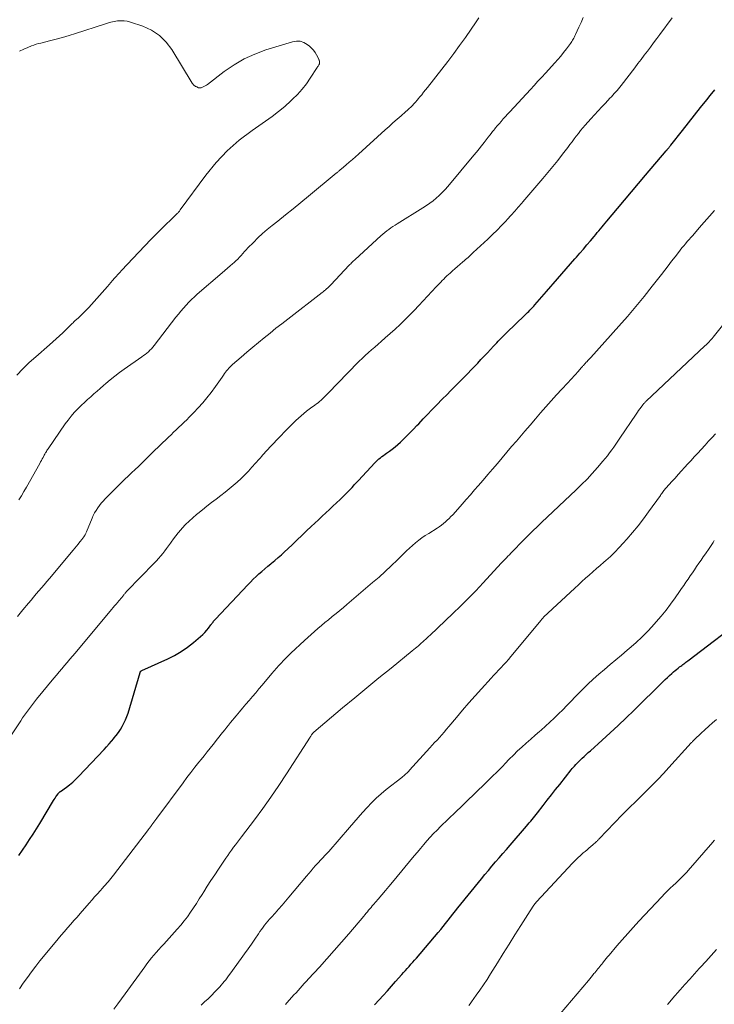
# Model space of a CAD drawing. Units: feet. Extents: x 1934992 to 1940000, y 535000 to 540009.
# Drawn here: x 1936225 to 1936354, y 535711 to 535894 of the extents above; entities that cross this region are included whole.
import ezdxf

# ---------------------------------------------------------------- set-up
doc = ezdxf.new("R2010")
doc.units = ezdxf.units.FT
doc.header["$LTSCALE"] = 100
doc.header["$MEASUREMENT"] = 0
doc.layers.add('CONTOUR INDEX', color=32, linetype='Continuous', lineweight=25)
doc.layers.add('CONTOUR INTERMEDIATE', color=40, linetype='Continuous', lineweight=15)

msp = doc.modelspace()

# ---------------------------------------------------------------- linework, layer by layer
at = {"layer": 'CONTOUR INDEX', "flags": 128}
for points, elevation in [([(1936224.84, 535738.39), (1936225.5, 535739.37), (1936226.16, 535740.34), (1936226.82, 535741.34), (1936227.47, 535742.33), (1936228.1, 535743.33), (1936228.72, 535744.34), (1936231.26, 535748.56), (1936231.41, 535748.8), (1936231.56, 535749.04), (1936231.72, 535749.28), (1936231.88, 535749.51), (1936232.1, 535749.84), (1936232.15, 535749.91), (1936232.21, 535749.97), (1936232.27, 535750.03), (1936232.33, 535750.09), (1936232.39, 535750.14), (1936232.46, 535750.19), (1936232.53, 535750.24), (1936232.59, 535750.29), (1936233.66, 535751.07), (1936234.25, 535751.52), (1936234.83, 535751.99), (1936235.37, 535752.49), (1936235.89, 535753.02), (1936240.67, 535758.07), (1936241.14, 535758.57), (1936241.6, 535759.09), (1936242.05, 535759.6), (1936242.49, 535760.13), (1936242.5, 535760.15), (1936242.92, 535760.68), (1936243.32, 535761.22), (1936243.69, 535761.79), (1936244.04, 535762.36), (1936244.36, 535762.95), (1936244.65, 535763.56), (1936244.9, 535764.19), (1936245.11, 535764.82), (1936247.34, 535772.38), (1936247.36, 535772.44), (1936247.39, 535772.49), (1936247.43, 535772.54), (1936247.47, 535772.59), (1936247.52, 535772.63), (1936247.57, 535772.67), (1936247.63, 535772.7), (1936247.69, 535772.73), (1936252.51, 535774.91), (1936253.77, 535775.55), (1936254.99, 535776.26), (1936256.14, 535777.06), (1936257.26, 535777.93), (1936258.6, 535779.07), (1936259, 535779.44), (1936259.38, 535779.82), (1936259.73, 535780.22), (1936260.07, 535780.64), (1936260.51, 535781.24), (1936260.61, 535781.37), (1936260.71, 535781.5), (1936260.81, 535781.63), (1936260.91, 535781.76), (1936261.01, 535781.89), (1936261.12, 535782.02), (1936261.23, 535782.15), (1936261.34, 535782.27), (1936267.35, 535788.66), (1936267.85, 535789.19), (1936268.37, 535789.7), (1936268.91, 535790.2), (1936269.45, 535790.69), (1936270.01, 535791.17), (1936270.56, 535791.65), (1936271.12, 535792.12), (1936271.68, 535792.59), (1936271.79, 535792.68), (1936272.4, 535793.2), (1936273.01, 535793.73), (1936273.61, 535794.26), (1936274.2, 535794.81), (1936274.79, 535795.36), (1936275.67, 535796.19), (1936276.55, 535797.02), (1936277.43, 535797.85), (1936278.31, 535798.68), (1936279.18, 535799.52), (1936279.85, 535800.15), (1936280.51, 535800.78), (1936281.18, 535801.4), (1936281.86, 535802.02), (1936282.53, 535802.65), (1936283.2, 535803.27), (1936283.86, 535803.91), (1936284.52, 535804.54), (1936286.03, 535806.02), (1936286.28, 535806.27), (1936286.53, 535806.52), (1936286.77, 535806.78), (1936287, 535807.04), (1936287.23, 535807.3), (1936287.47, 535807.56), (1936287.71, 535807.82), (1936287.94, 535808.07), (1936290.97, 535811.35), (1936291.22, 535811.61), (1936291.48, 535811.85), (1936291.74, 535812.08), (1936292.02, 535812.3), (1936292.3, 535812.52), (1936292.59, 535812.73), (1936292.88, 535812.93), (1936293.17, 535813.14), (1936293.68, 535813.49), (1936294.21, 535813.89), (1936294.74, 535814.3), (1936295.24, 535814.73), (1936295.73, 535815.18), (1936296.14, 535815.57), (1936296.82, 535816.24), (1936297.49, 535816.91), (1936298.16, 535817.59), (1936298.81, 535818.28), (1936299.14, 535818.62), (1936299.95, 535819.49), (1936300.77, 535820.35), (1936301.6, 535821.2), (1936302.43, 535822.05), (1936303.57, 535823.21), (1936304.35, 535824.01), (1936305.13, 535824.8), (1936305.92, 535825.59), (1936306.71, 535826.38), (1936307.03, 535826.71), (1936307.66, 535827.33), (1936308.27, 535827.96), (1936308.89, 535828.6), (1936309.5, 535829.23), (1936310.1, 535829.87), (1936310.71, 535830.52), (1936311.31, 535831.16), (1936311.91, 535831.8), (1936313.03, 535833), (1936313.33, 535833.32), (1936313.63, 535833.63), (1936313.93, 535833.95), (1936314.23, 535834.26), (1936314.54, 535834.57), (1936314.84, 535834.88), (1936315.15, 535835.18), (1936315.46, 535835.49), (1936318.86, 535838.78), (1936319.1, 535839.02), (1936319.34, 535839.25), (1936319.58, 535839.49), (1936319.82, 535839.73), (1936320.05, 535839.97), (1936320.28, 535840.22), (1936320.51, 535840.47), (1936320.73, 535840.72), (1936321.16, 535841.19), (1936321.59, 535841.68), (1936322.02, 535842.18), (1936322.45, 535842.67), (1936322.88, 535843.16), (1936324.94, 535845.55), (1936325.74, 535846.47), (1936326.54, 535847.39), (1936327.34, 535848.31), (1936328.15, 535849.23), (1936328.44, 535849.56), (1936329.09, 535850.32), (1936329.74, 535851.07), (1936330.39, 535851.83), (1936331.04, 535852.59), (1936331.74, 535853.42), (1936332.04, 535853.77), (1936332.33, 535854.12), (1936332.63, 535854.47), (1936332.92, 535854.82), (1936333.22, 535855.18), (1936333.51, 535855.53), (1936333.8, 535855.88), (1936334.1, 535856.23), (1936336.1, 535858.62), (1936337.39, 535860.16), (1936338.69, 535861.7), (1936339.99, 535863.24), (1936341.29, 535864.78), (1936345.16, 535869.35), (1936345.21, 535869.41), (1936345.26, 535869.46), (1936345.31, 535869.52), (1936345.35, 535869.58), (1936345.4, 535869.63), (1936345.45, 535869.69), (1936345.49, 535869.75), (1936345.54, 535869.8), (1936345.62, 535869.91), (1936345.71, 535870.02), (1936345.8, 535870.13), (1936345.88, 535870.24), (1936345.97, 535870.35), (1936348.14, 535873.12), (1936349.27, 535874.55), (1936350.4, 535875.97), (1936351.54, 535877.4), (1936352.68, 535878.81), (1936353.34, 535879.63), (1936354.15, 535880.64)], 1040), ([(1936290.95, 535710.6), (1936291.78, 535711.52), (1936292.54, 535712.37), (1936293.31, 535713.23), (1936294.07, 535714.08), (1936294.83, 535714.93), (1936296, 535716.25), (1936296.34, 535716.63), (1936296.68, 535717.01), (1936297.02, 535717.39), (1936297.36, 535717.77), (1936297.69, 535718.15), (1936298.03, 535718.53), (1936298.37, 535718.92), (1936298.7, 535719.31), (1936302.75, 535724.04), (1936303.23, 535724.6), (1936303.69, 535725.17), (1936304.15, 535725.74), (1936304.61, 535726.32), (1936305.06, 535726.91), (1936305.51, 535727.49), (1936305.97, 535728.06), (1936306.43, 535728.64), (1936310.78, 535734.01), (1936311.43, 535734.81), (1936312.09, 535735.6), (1936312.76, 535736.39), (1936313.44, 535737.17), (1936314.12, 535737.95), (1936314.8, 535738.73), (1936315.47, 535739.51), (1936316.15, 535740.29), (1936319.19, 535743.85), (1936319.45, 535744.15), (1936319.7, 535744.46), (1936319.96, 535744.76), (1936320.22, 535745.07), (1936320.47, 535745.38), (1936320.72, 535745.69), (1936320.97, 535746), (1936321.21, 535746.32), (1936322.26, 535747.66), (1936323.03, 535748.65), (1936323.8, 535749.63), (1936324.58, 535750.61), (1936325.35, 535751.59), (1936327.47, 535754.26), (1936327.68, 535754.51), (1936327.89, 535754.76), (1936328.11, 535755), (1936328.33, 535755.25), (1936328.55, 535755.48), (1936328.78, 535755.72), (1936329.01, 535755.95), (1936329.25, 535756.18), (1936329.52, 535756.44), (1936329.9, 535756.79), (1936330.28, 535757.14), (1936330.66, 535757.49), (1936331.04, 535757.84), (1936333.26, 535759.83), (1936334.74, 535761.19), (1936336.21, 535762.55), (1936337.67, 535763.94), (1936339.11, 535765.34), (1936344.56, 535770.7), (1936344.96, 535771.09), (1936345.37, 535771.47), (1936345.78, 535771.85), (1936346.2, 535772.22), (1936346.5, 535772.48), (1936346.78, 535772.72), (1936347.06, 535772.95), (1936347.34, 535773.18), (1936347.63, 535773.41), (1936347.83, 535773.55), (1936348.02, 535773.7), (1936348.22, 535773.85), (1936348.41, 535773.99), (1936348.61, 535774.14), (1936348.8, 535774.28), (1936349, 535774.43), (1936349.19, 535774.57), (1936349.39, 535774.72), (1936353.85, 535778.11), (1936355.69, 535779.51)], 1060)]:
    msp.add_lwpolyline(points, dxfattribs=dict(at, elevation=elevation))
at = {"layer": 'CONTOUR INTERMEDIATE', "flags": 128}
for points, elevation in [([(1936221.95, 535758.59), (1936225.17, 535763.41), (1936225.52, 535763.93), (1936225.88, 535764.44), (1936226.24, 535764.94), (1936226.6, 535765.44), (1936226.98, 535765.94), (1936227.35, 535766.43), (1936227.74, 535766.92), (1936228.13, 535767.4), (1936231.35, 535771.31), (1936231.83, 535771.9), (1936232.32, 535772.49), (1936232.81, 535773.07), (1936233.3, 535773.66), (1936233.79, 535774.24), (1936234.28, 535774.83), (1936234.77, 535775.41), (1936235.26, 535775.99), (1936242.05, 535784.09), (1936242.33, 535784.43), (1936242.62, 535784.77), (1936242.91, 535785.1), (1936243.2, 535785.44), (1936243.42, 535785.68), (1936243.6, 535785.9), (1936243.78, 535786.12), (1936243.96, 535786.34), (1936244.14, 535786.56), (1936244.36, 535786.84), (1936244.42, 535786.93), (1936244.49, 535787.01), (1936244.55, 535787.1), (1936244.62, 535787.18), (1936244.69, 535787.26), (1936244.76, 535787.35), (1936244.83, 535787.42), (1936244.9, 535787.5), (1936249.98, 535792.72), (1936250.39, 535793.15), (1936250.79, 535793.59), (1936251.18, 535794.04), (1936251.56, 535794.49), (1936251.93, 535794.96), (1936252.29, 535795.43), (1936252.64, 535795.91), (1936252.99, 535796.39), (1936253.14, 535796.61), (1936253.56, 535797.2), (1936253.99, 535797.78), (1936254.45, 535798.34), (1936254.92, 535798.89), (1936255.19, 535799.19), (1936255.82, 535799.86), (1936256.47, 535800.52), (1936257.16, 535801.14), (1936257.86, 535801.74), (1936258.1, 535801.94), (1936258.95, 535802.62), (1936259.79, 535803.29), (1936260.65, 535803.96), (1936261.51, 535804.62), (1936262.39, 535805.29), (1936263.16, 535805.89), (1936263.91, 535806.51), (1936264.66, 535807.14), (1936265.39, 535807.78), (1936266.11, 535808.44), (1936266.81, 535809.12), (1936267.48, 535809.82), (1936268.15, 535810.54), (1936269.46, 535812), (1936269.71, 535812.27), (1936269.95, 535812.55), (1936270.19, 535812.82), (1936270.43, 535813.09), (1936270.68, 535813.36), (1936270.92, 535813.63), (1936271.17, 535813.9), (1936271.42, 535814.17), (1936273.5, 535816.38), (1936274.19, 535817.1), (1936274.89, 535817.81), (1936275.6, 535818.5), (1936276.31, 535819.19), (1936276.82, 535819.67), (1936277.3, 535820.1), (1936277.79, 535820.53), (1936278.29, 535820.93), (1936278.81, 535821.32), (1936279.26, 535821.66), (1936279.56, 535821.87), (1936279.85, 535822.08), (1936280.14, 535822.3), (1936280.43, 535822.52), (1936280.71, 535822.75), (1936280.98, 535822.98), (1936281.25, 535823.23), (1936281.51, 535823.48), (1936282.8, 535824.79), (1936283.69, 535825.71), (1936284.59, 535826.63), (1936285.48, 535827.55), (1936286.37, 535828.48), (1936287.49, 535829.65), (1936288.05, 535830.21), (1936288.61, 535830.76), (1936289.2, 535831.3), (1936289.79, 535831.82), (1936290.38, 535832.34), (1936290.98, 535832.86), (1936291.58, 535833.38), (1936292.18, 535833.9), (1936292.93, 535834.56), (1936293.86, 535835.37), (1936294.77, 535836.21), (1936295.67, 535837.05), (1936296.55, 535837.92), (1936297.42, 535838.79), (1936298.29, 535839.67), (1936299.14, 535840.56), (1936299.99, 535841.46), (1936302.39, 535844.04), (1936302.67, 535844.33), (1936302.95, 535844.63), (1936303.23, 535844.92), (1936303.51, 535845.21), (1936303.79, 535845.5), (1936304.08, 535845.79), (1936304.38, 535846.07), (1936304.68, 535846.34), (1936304.97, 535846.61), (1936305.43, 535847.02), (1936305.88, 535847.42), (1936306.34, 535847.82), (1936306.8, 535848.22), (1936307.33, 535848.68), (1936307.58, 535848.89), (1936307.82, 535849.1), (1936308.06, 535849.32), (1936308.31, 535849.53), (1936308.55, 535849.75), (1936308.79, 535849.96), (1936309.03, 535850.18), (1936309.27, 535850.4), (1936311.99, 535852.93), (1936312.85, 535853.76), (1936313.71, 535854.6), (1936314.54, 535855.45), (1936315.37, 535856.32), (1936315.61, 535856.59), (1936316.3, 535857.34), (1936316.98, 535858.09), (1936317.65, 535858.86), (1936318.32, 535859.62), (1936318.49, 535859.82), (1936319.24, 535860.7), (1936319.98, 535861.57), (1936320.73, 535862.44), (1936321.48, 535863.31), (1936322.21, 535864.16), (1936323.15, 535865.27), (1936324.07, 535866.4), (1936324.98, 535867.54), (1936325.87, 535868.69), (1936326.85, 535869.96), (1936327.24, 535870.48), (1936327.64, 535871), (1936328.03, 535871.53), (1936328.42, 535872.05), (1936328.82, 535872.57), (1936329.23, 535873.08), (1936329.65, 535873.58), (1936330.07, 535874.08), (1936331.13, 535875.26), (1936331.8, 535876.01), (1936332.47, 535876.75), (1936333.16, 535877.49), (1936333.85, 535878.21), (1936334.69, 535879.09), (1936334.96, 535879.38), (1936335.23, 535879.67), (1936335.49, 535879.97), (1936335.75, 535880.26), (1936336.01, 535880.56), (1936336.26, 535880.87), (1936336.5, 535881.18), (1936336.75, 535881.49), (1936339.29, 535884.77), (1936339.88, 535885.54), (1936340.47, 535886.31), (1936341.06, 535887.08), (1936341.64, 535887.85), (1936342.22, 535888.62), (1936342.81, 535889.39), (1936343.38, 535890.17), (1936343.96, 535890.95), (1936346.25, 535894.05)], 1036), ([(1936224.45, 535827.63), (1936225.57, 535828.82), (1936226.75, 535829.96), (1936227.96, 535831.06), (1936230.5, 535833.25), (1936231.13, 535833.81), (1936231.76, 535834.37), (1936232.38, 535834.95), (1936232.99, 535835.53), (1936233.86, 535836.37), (1936234.04, 535836.54), (1936234.21, 535836.71), (1936234.38, 535836.87), (1936234.55, 535837.04), (1936234.72, 535837.21), (1936234.89, 535837.38), (1936235.06, 535837.54), (1936235.24, 535837.71), (1936235.9, 535838.3), (1936236.4, 535838.77), (1936236.89, 535839.25), (1936237.36, 535839.74), (1936237.83, 535840.24), (1936241.27, 535844.13), (1936241.6, 535844.5), (1936241.93, 535844.87), (1936242.25, 535845.25), (1936242.58, 535845.63), (1936242.9, 535846), (1936243.23, 535846.37), (1936243.57, 535846.74), (1936243.91, 535847.1), (1936247.15, 535850.52), (1936248.25, 535851.67), (1936249.36, 535852.82), (1936250.47, 535853.94), (1936251.6, 535855.07), (1936253.63, 535857.06), (1936253.75, 535857.18), (1936253.87, 535857.3), (1936253.99, 535857.41), (1936254.12, 535857.53), (1936254.19, 535857.6), (1936254.27, 535857.68), (1936254.36, 535857.77), (1936254.44, 535857.86), (1936254.52, 535857.95), (1936254.6, 535858.05), (1936254.67, 535858.14), (1936254.75, 535858.24), (1936254.82, 535858.34), (1936259.59, 535864.81), (1936261.49, 535867.14), (1936263.53, 535869.32), (1936265.79, 535871.28), (1936268.18, 535873.1), (1936270.68, 535874.81), (1936271.9, 535875.7), (1936273.1, 535876.61), (1936274.26, 535877.59), (1936275.38, 535878.6), (1936275.71, 535878.91), (1936276.62, 535879.82), (1936277.47, 535880.77), (1936278.26, 535881.78), (1936278.99, 535882.83), (1936280.28, 535884.82), (1936280.33, 535884.91), (1936280.39, 535885), (1936280.45, 535885.08), (1936280.5, 535885.17), (1936280.52, 535885.2), (1936280.57, 535885.28), (1936280.61, 535885.36), (1936280.65, 535885.43), (1936280.68, 535885.52), (1936280.71, 535885.6), (1936280.72, 535885.68), (1936280.72, 535885.77), (1936280.72, 535885.85), (1936280.7, 535885.92), (1936280.68, 535886.03), (1936280.64, 535886.15), (1936280.6, 535886.26), (1936280.55, 535886.37), (1936280.17, 535887.14), (1936279.9, 535887.6), (1936279.59, 535888.04), (1936279.22, 535888.43), (1936278.82, 535888.8), (1936278.43, 535889.1), (1936277.79, 535889.47), (1936277.11, 535889.7), (1936276.4, 535889.72), (1936275.67, 535889.61), (1936270.75, 535888.07), (1936268.69, 535887.31), (1936266.7, 535886.4), (1936264.82, 535885.29), (1936263, 535884.05), (1936259.91, 535881.67), (1936259.69, 535881.52), (1936259.46, 535881.38), (1936259.22, 535881.26), (1936258.98, 535881.16), (1936258.69, 535881.06), (1936258.58, 535881.03), (1936258.47, 535881.02), (1936258.36, 535881.03), (1936258.24, 535881.06), (1936257.88, 535881.2), (1936257.75, 535881.25), (1936257.63, 535881.31), (1936257.52, 535881.39), (1936257.41, 535881.47), (1936257.3, 535881.57), (1936257.21, 535881.66), (1936257.13, 535881.77), (1936257.05, 535881.89), (1936253.28, 535888.13), (1936252.2, 535889.55), (1936250.96, 535890.78), (1936249.5, 535891.72), (1936247.88, 535892.47), (1936245.57, 535893.25), (1936244.97, 535893.4), (1936244.37, 535893.5), (1936243.76, 535893.51), (1936243.14, 535893.46), (1936242.52, 535893.35), (1936241.91, 535893.22), (1936241.31, 535893.06), (1936240.71, 535892.88), (1936235.38, 535891.12), (1936234.17, 535890.74), (1936232.96, 535890.38), (1936231.73, 535890.05), (1936230.51, 535889.74), (1936228.93, 535889.36), (1936228.49, 535889.25), (1936228.05, 535889.12), (1936227.61, 535888.97), (1936227.18, 535888.81), (1936226.48, 535888.53), (1936225.72, 535888.21), (1936224.96, 535887.85)], 1024), ([(1936224.54, 535782.8), (1936225.54, 535784), (1936226.59, 535785.24), (1936227.08, 535785.82), (1936227.57, 535786.39), (1936228.06, 535786.97), (1936228.55, 535787.54), (1936229.04, 535788.12), (1936229.53, 535788.7), (1936230.02, 535789.27), (1936230.5, 535789.85), (1936234.89, 535795.1), (1936235.2, 535795.48), (1936235.52, 535795.86), (1936235.83, 535796.24), (1936236.14, 535796.63), (1936236.58, 535797.17), (1936236.67, 535797.28), (1936236.76, 535797.4), (1936236.85, 535797.52), (1936236.94, 535797.64), (1936236.98, 535797.7), (1936237.04, 535797.8), (1936237.1, 535797.89), (1936237.15, 535797.99), (1936237.2, 535798.1), (1936237.25, 535798.2), (1936237.3, 535798.3), (1936237.34, 535798.41), (1936237.39, 535798.51), (1936238.44, 535801.06), (1936238.66, 535801.55), (1936238.91, 535802.04), (1936239.18, 535802.51), (1936239.47, 535802.96), (1936239.8, 535803.4), (1936240.13, 535803.83), (1936240.49, 535804.24), (1936240.87, 535804.64), (1936243.29, 535807.05), (1936243.9, 535807.67), (1936244.53, 535808.28), (1936245.15, 535808.88), (1936245.78, 535809.48), (1936246.41, 535810.08), (1936247.04, 535810.68), (1936247.67, 535811.29), (1936248.29, 535811.9), (1936249.35, 535812.93), (1936250.05, 535813.61), (1936250.76, 535814.3), (1936251.47, 535814.98), (1936252.17, 535815.67), (1936252.62, 535816.1), (1936253.11, 535816.57), (1936253.59, 535817.03), (1936254.08, 535817.49), (1936254.57, 535817.95), (1936255.06, 535818.41), (1936255.54, 535818.87), (1936256.02, 535819.34), (1936256.49, 535819.82), (1936257.32, 535820.67), (1936258.17, 535821.57), (1936258.99, 535822.49), (1936259.78, 535823.44), (1936260.55, 535824.41), (1936261.38, 535825.51), (1936261.71, 535825.95), (1936262.02, 535826.39), (1936262.33, 535826.84), (1936262.63, 535827.29), (1936262.86, 535827.65), (1936263.05, 535827.92), (1936263.23, 535828.19), (1936263.43, 535828.44), (1936263.64, 535828.69), (1936263.86, 535828.94), (1936264.08, 535829.17), (1936264.32, 535829.4), (1936264.56, 535829.62), (1936266.16, 535831.01), (1936267.22, 535831.92), (1936268.28, 535832.82), (1936269.35, 535833.71), (1936270.43, 535834.59), (1936271.52, 535835.47), (1936272.61, 535836.34), (1936273.71, 535837.2), (1936274.81, 535838.06), (1936281.22, 535842.99), (1936281.37, 535843.11), (1936281.51, 535843.23), (1936281.66, 535843.34), (1936281.8, 535843.46), (1936281.84, 535843.49), (1936281.96, 535843.6), (1936282.09, 535843.71), (1936282.2, 535843.82), (1936282.32, 535843.93), (1936282.34, 535843.95), (1936282.46, 535844.07), (1936282.58, 535844.19), (1936282.7, 535844.32), (1936282.82, 535844.44), (1936286.23, 535848.07), (1936286.36, 535848.21), (1936286.5, 535848.34), (1936286.64, 535848.48), (1936286.77, 535848.62), (1936286.91, 535848.75), (1936287.05, 535848.89), (1936287.19, 535849.02), (1936287.33, 535849.15), (1936292.13, 535853.54), (1936292.48, 535853.86), (1936292.84, 535854.16), (1936293.2, 535854.45), (1936293.58, 535854.73), (1936293.96, 535855.01), (1936294.34, 535855.27), (1936294.74, 535855.53), (1936295.13, 535855.78), (1936299.92, 535858.74), (1936300.56, 535859.15), (1936301.19, 535859.59), (1936301.8, 535860.05), (1936302.4, 535860.53), (1936302.97, 535861.04), (1936303.52, 535861.57), (1936304.04, 535862.12), (1936304.55, 535862.7), (1936309.41, 535868.5), (1936309.9, 535869.08), (1936310.37, 535869.67), (1936310.84, 535870.27), (1936311.31, 535870.86), (1936312.08, 535871.88), (1936312.34, 535872.22), (1936312.61, 535872.56), (1936312.87, 535872.89), (1936313.14, 535873.23), (1936313.23, 535873.35), (1936313.45, 535873.63), (1936313.67, 535873.9), (1936313.9, 535874.16), (1936314.13, 535874.43), (1936314.46, 535874.8), (1936314.86, 535875.25), (1936315.27, 535875.7), (1936315.67, 535876.15), (1936316.08, 535876.59), (1936319.9, 535880.73), (1936320.6, 535881.49), (1936321.3, 535882.25), (1936322, 535883.01), (1936322.7, 535883.77), (1936324.44, 535885.66), (1936325, 535886.3), (1936325.55, 535886.94), (1936326.08, 535887.61), (1936326.6, 535888.28), (1936327.33, 535889.26), (1936327.47, 535889.45), (1936327.61, 535889.65), (1936327.73, 535889.86), (1936327.85, 535890.06), (1936327.96, 535890.28), (1936328.07, 535890.49), (1936328.18, 535890.71), (1936328.28, 535890.93), (1936328.91, 535892.29), (1936329.32, 535893.2), (1936329.73, 535894.1)], 1032), ([(1936224.83, 535804.46), (1936225.31, 535805.24), (1936225.77, 535806.02), (1936226.23, 535806.81), (1936228.72, 535811.22), (1936228.87, 535811.51), (1936229.03, 535811.79), (1936229.18, 535812.08), (1936229.33, 535812.36), (1936229.47, 535812.63), (1936229.55, 535812.78), (1936229.64, 535812.93), (1936229.72, 535813.09), (1936229.8, 535813.24), (1936229.83, 535813.28), (1936229.93, 535813.46), (1936230.03, 535813.63), (1936230.14, 535813.8), (1936230.25, 535813.96), (1936233.42, 535818.56), (1936233.96, 535819.29), (1936234.52, 535820), (1936235.11, 535820.67), (1936235.74, 535821.32), (1936235.91, 535821.49), (1936236.47, 535822.04), (1936237.04, 535822.57), (1936237.61, 535823.1), (1936238.19, 535823.63), (1936238.77, 535824.15), (1936239.36, 535824.66), (1936239.94, 535825.18), (1936240.53, 535825.69), (1936240.99, 535826.08), (1936241.81, 535826.77), (1936242.65, 535827.45), (1936243.52, 535828.1), (1936244.39, 535828.74), (1936247.66, 535831.03), (1936247.98, 535831.26), (1936248.29, 535831.49), (1936248.59, 535831.74), (1936248.89, 535831.99), (1936249.17, 535832.26), (1936249.45, 535832.53), (1936249.71, 535832.83), (1936249.95, 535833.13), (1936254.02, 535838.39), (1936254.47, 535838.96), (1936254.93, 535839.53), (1936255.41, 535840.08), (1936255.89, 535840.63), (1936256.39, 535841.17), (1936256.9, 535841.69), (1936257.44, 535842.19), (1936257.98, 535842.68), (1936262.63, 535846.68), (1936263.12, 535847.1), (1936263.6, 535847.51), (1936264.08, 535847.93), (1936264.56, 535848.35), (1936264.82, 535848.58), (1936265.17, 535848.9), (1936265.5, 535849.22), (1936265.83, 535849.56), (1936266.14, 535849.9), (1936266.45, 535850.25), (1936266.77, 535850.6), (1936267.09, 535850.94), (1936267.41, 535851.28), (1936268.41, 535852.31), (1936269.25, 535853.14), (1936270.11, 535853.94), (1936271, 535854.72), (1936271.91, 535855.46), (1936272.94, 535856.27), (1936274.39, 535857.41), (1936275.82, 535858.56), (1936277.25, 535859.72), (1936278.67, 535860.89), (1936283.81, 535865.16), (1936283.92, 535865.25), (1936284.03, 535865.35), (1936284.15, 535865.44), (1936284.26, 535865.54), (1936284.37, 535865.63), (1936284.49, 535865.73), (1936284.6, 535865.83), (1936284.71, 535865.92), (1936285.65, 535866.71), (1936286.23, 535867.2), (1936286.81, 535867.7), (1936287.38, 535868.21), (1936287.95, 535868.71), (1936292.88, 535873.2), (1936293.62, 535873.87), (1936294.36, 535874.53), (1936295.11, 535875.19), (1936295.86, 535875.85), (1936296.71, 535876.6), (1936297.03, 535876.88), (1936297.35, 535877.17), (1936297.66, 535877.47), (1936297.96, 535877.77), (1936298.26, 535878.08), (1936298.55, 535878.39), (1936298.83, 535878.72), (1936299.11, 535879.04), (1936299.31, 535879.29), (1936299.69, 535879.74), (1936300.06, 535880.2), (1936300.43, 535880.66), (1936300.79, 535881.12), (1936303.45, 535884.49), (1936304.57, 535885.94), (1936305.68, 535887.41), (1936306.75, 535888.89), (1936307.81, 535890.39), (1936309.82, 535893.29), (1936310.07, 535893.66), (1936310.3, 535894.04)], 1028), ([(1936224.92, 535713.57), (1936225.65, 535714.64), (1936226.4, 535715.7), (1936227.16, 535716.75), (1936227.95, 535717.78), (1936228.75, 535718.79), (1936231.55, 535722.22), (1936232.12, 535722.91), (1936232.7, 535723.59), (1936233.28, 535724.26), (1936233.87, 535724.93), (1936234.46, 535725.59), (1936235.05, 535726.26), (1936235.64, 535726.92), (1936236.23, 535727.59), (1936237.92, 535729.53), (1936238.42, 535730.1), (1936238.91, 535730.66), (1936239.41, 535731.22), (1936239.91, 535731.79), (1936240.38, 535732.32), (1936240.64, 535732.61), (1936240.9, 535732.91), (1936241.16, 535733.21), (1936241.42, 535733.5), (1936241.67, 535733.81), (1936241.92, 535734.11), (1936242.17, 535734.42), (1936242.41, 535734.73), (1936248.9, 535743.18), (1936248.99, 535743.3), (1936249.07, 535743.41), (1936249.16, 535743.52), (1936249.24, 535743.63), (1936249.32, 535743.74), (1936249.4, 535743.86), (1936249.48, 535743.97), (1936249.56, 535744.08), (1936249.75, 535744.34), (1936249.92, 535744.58), (1936250.09, 535744.82), (1936250.27, 535745.05), (1936250.44, 535745.29), (1936255.35, 535751.88), (1936256.07, 535752.85), (1936256.81, 535753.81), (1936257.55, 535754.77), (1936258.29, 535755.72), (1936258.68, 535756.2), (1936259.24, 535756.91), (1936259.8, 535757.61), (1936260.36, 535758.31), (1936260.92, 535759.02), (1936261.34, 535759.54), (1936261.69, 535759.98), (1936262.04, 535760.42), (1936262.39, 535760.86), (1936262.74, 535761.31), (1936263.09, 535761.75), (1936263.45, 535762.19), (1936263.8, 535762.62), (1936264.16, 535763.06), (1936265.21, 535764.33), (1936265.81, 535765.05), (1936266.41, 535765.76), (1936267.01, 535766.48), (1936267.62, 535767.19), (1936268.23, 535767.89), (1936268.84, 535768.61), (1936269.44, 535769.32), (1936270.04, 535770.03), (1936271.85, 535772.18), (1936272.27, 535772.67), (1936272.7, 535773.16), (1936273.13, 535773.65), (1936273.56, 535774.13), (1936274.01, 535774.61), (1936274.46, 535775.07), (1936274.92, 535775.53), (1936275.39, 535775.98), (1936277.89, 535778.33), (1936278.51, 535778.9), (1936279.14, 535779.46), (1936279.77, 535780.02), (1936280.41, 535780.57), (1936281.06, 535781.11), (1936281.7, 535781.65), (1936282.36, 535782.18), (1936283.01, 535782.71), (1936283.08, 535782.76), (1936283.77, 535783.32), (1936284.45, 535783.88), (1936285.13, 535784.45), (1936285.8, 535785.02), (1936290.58, 535789.09), (1936291.76, 535790.12), (1936292.92, 535791.16), (1936294.05, 535792.23), (1936295.18, 535793.32), (1936296.32, 535794.46), (1936296.86, 535794.99), (1936297.42, 535795.5), (1936297.98, 535796), (1936298.56, 535796.49), (1936299.15, 535796.96), (1936299.75, 535797.41), (1936300.37, 535797.83), (1936301, 535798.24), (1936302.55, 535799.2), (1936302.96, 535799.47), (1936303.35, 535799.74), (1936303.73, 535800.04), (1936304.1, 535800.35), (1936304.45, 535800.67), (1936304.8, 535801), (1936305.13, 535801.35), (1936305.46, 535801.7), (1936306.4, 535802.75), (1936307.19, 535803.64), (1936307.98, 535804.53), (1936308.76, 535805.42), (1936309.54, 535806.32), (1936310.21, 535807.09), (1936311.11, 535808.12), (1936312, 535809.16), (1936312.88, 535810.19), (1936313.76, 535811.23), (1936314.64, 535812.27), (1936315.52, 535813.31), (1936316.41, 535814.35), (1936317.29, 535815.39), (1936318.87, 535817.23), (1936319.85, 535818.36), (1936320.82, 535819.49), (1936321.8, 535820.61), (1936322.79, 535821.73), (1936323.78, 535822.84), (1936324.77, 535823.95), (1936325.77, 535825.06), (1936326.77, 535826.16), (1936328.83, 535828.4), (1936328.99, 535828.57), (1936329.14, 535828.74), (1936329.29, 535828.91), (1936329.44, 535829.09), (1936329.58, 535829.26), (1936329.66, 535829.35), (1936329.74, 535829.44), (1936329.82, 535829.52), (1936329.89, 535829.61), (1936329.97, 535829.7), (1936330.05, 535829.79), (1936330.14, 535829.87), (1936330.22, 535829.96), (1936330.42, 535830.16), (1936330.6, 535830.34), (1936330.78, 535830.53), (1936330.95, 535830.72), (1936331.13, 535830.91), (1936336.33, 535836.72), (1936337.92, 535838.55), (1936339.49, 535840.39), (1936341.03, 535842.26), (1936342.54, 535844.16), (1936344.24, 535846.34), (1936344.87, 535847.16), (1936345.51, 535847.98), (1936346.15, 535848.81), (1936346.79, 535849.63), (1936347.43, 535850.46), (1936347.75, 535850.86), (1936348.07, 535851.27), (1936348.4, 535851.66), (1936348.73, 535852.06), (1936349.06, 535852.45), (1936349.4, 535852.84), (1936349.74, 535853.23), (1936350.08, 535853.62), (1936351.28, 535855), (1936352.22, 535856.08), (1936353.16, 535857.16), (1936354.09, 535858.25)], 1044), ([(1936242.5, 535709.84), (1936243.21, 535710.78), (1936243.91, 535711.74), (1936244.6, 535712.69), (1936248.21, 535717.7), (1936248.62, 535718.25), (1936249.04, 535718.8), (1936249.47, 535719.33), (1936249.91, 535719.85), (1936250.37, 535720.37), (1936250.82, 535720.89), (1936251.28, 535721.4), (1936251.74, 535721.91), (1936254.27, 535724.69), (1936254.92, 535725.44), (1936255.55, 535726.21), (1936256.15, 535727), (1936256.73, 535727.81), (1936257.28, 535728.63), (1936257.83, 535729.46), (1936258.36, 535730.3), (1936258.89, 535731.14), (1936259.18, 535731.6), (1936259.85, 535732.68), (1936260.53, 535733.74), (1936261.23, 535734.8), (1936261.93, 535735.85), (1936263.3, 535737.88), (1936263.65, 535738.39), (1936264, 535738.89), (1936264.37, 535739.39), (1936264.73, 535739.89), (1936265.11, 535740.38), (1936265.48, 535740.87), (1936265.85, 535741.37), (1936266.22, 535741.86), (1936268.62, 535745.02), (1936270.16, 535747.11), (1936271.67, 535749.22), (1936273.13, 535751.37), (1936274.56, 535753.54), (1936278.94, 535760.37), (1936279.01, 535760.47), (1936279.07, 535760.57), (1936279.14, 535760.67), (1936279.21, 535760.77), (1936279.26, 535760.83), (1936279.31, 535760.9), (1936279.36, 535760.96), (1936279.41, 535761.03), (1936279.46, 535761.09), (1936279.57, 535761.22), (1936279.63, 535761.28), (1936285, 535765.8), (1936287.24, 535767.67), (1936289.48, 535769.53), (1936291.73, 535771.38), (1936293.99, 535773.21), (1936297.95, 535776.41), (1936298.23, 535776.64), (1936298.52, 535776.87), (1936298.8, 535777.11), (1936299.07, 535777.35), (1936299.35, 535777.59), (1936299.62, 535777.83), (1936299.9, 535778.07), (1936300.17, 535778.32), (1936300.45, 535778.57), (1936300.72, 535778.82), (1936300.99, 535779.07), (1936301.26, 535779.32), (1936305.48, 535783.32), (1936306.92, 535784.71), (1936308.35, 535786.13), (1936309.74, 535787.57), (1936311.12, 535789.03), (1936314.48, 535792.67), (1936314.6, 535792.79), (1936314.72, 535792.92), (1936314.83, 535793.05), (1936314.95, 535793.17), (1936315.07, 535793.3), (1936315.19, 535793.43), (1936315.31, 535793.55), (1936315.43, 535793.67), (1936315.73, 535793.98), (1936316, 535794.26), (1936316.27, 535794.54), (1936316.54, 535794.82), (1936316.82, 535795.1), (1936318.24, 535796.57), (1936318.69, 535797.04), (1936319.15, 535797.51), (1936319.62, 535797.98), (1936320.08, 535798.44), (1936320.55, 535798.9), (1936321.03, 535799.35), (1936321.5, 535799.81), (1936321.98, 535800.26), (1936328.38, 535806.3), (1936329.41, 535807.31), (1936330.42, 535808.33), (1936331.4, 535809.39), (1936332.36, 535810.46), (1936333.36, 535811.63), (1936333.79, 535812.14), (1936334.21, 535812.66), (1936334.61, 535813.2), (1936335.01, 535813.74), (1936335.39, 535814.28), (1936335.77, 535814.83), (1936336.15, 535815.38), (1936336.53, 535815.93), (1936339.58, 535820.41), (1936339.8, 535820.73), (1936340.02, 535821.04), (1936340.24, 535821.36), (1936340.47, 535821.67), (1936340.78, 535822.1), (1936340.85, 535822.19), (1936340.92, 535822.29), (1936341, 535822.37), (1936341.08, 535822.46), (1936341.15, 535822.54), (1936341.24, 535822.63), (1936341.32, 535822.71), (1936341.4, 535822.79), (1936352.34, 535833.08), (1936352.54, 535833.27), (1936352.74, 535833.46), (1936352.93, 535833.65), (1936353.12, 535833.85), (1936353.31, 535834.05), (1936353.49, 535834.26), (1936353.67, 535834.47), (1936353.84, 535834.68), (1936357.63, 535839.41)], 1048), ([(1936258.68, 535710.56), (1936259.34, 535711.15), (1936259.98, 535711.76), (1936260.61, 535712.38), (1936261.23, 535713.01), (1936261.86, 535713.65), (1936262.15, 535713.97), (1936262.44, 535714.29), (1936262.73, 535714.62), (1936263, 535714.95), (1936263.27, 535715.29), (1936263.54, 535715.63), (1936263.8, 535715.98), (1936264.06, 535716.33), (1936266.15, 535719.22), (1936266.79, 535720.11), (1936267.43, 535721.01), (1936268.05, 535721.91), (1936268.67, 535722.82), (1936269.36, 535723.84), (1936269.63, 535724.24), (1936269.91, 535724.63), (1936270.2, 535725.02), (1936270.5, 535725.41), (1936270.8, 535725.79), (1936271.11, 535726.16), (1936271.43, 535726.53), (1936271.76, 535726.89), (1936272.43, 535727.64), (1936273.09, 535728.37), (1936273.75, 535729.12), (1936274.39, 535729.87), (1936275.03, 535730.62), (1936278.3, 535734.54), (1936278.71, 535735.03), (1936279.13, 535735.52), (1936279.55, 535736), (1936279.98, 535736.49), (1936280.33, 535736.88), (1936280.58, 535737.16), (1936280.84, 535737.44), (1936281.11, 535737.72), (1936281.37, 535738), (1936281.64, 535738.28), (1936281.9, 535738.56), (1936282.16, 535738.84), (1936282.41, 535739.13), (1936286.28, 535743.59), (1936287.08, 535744.51), (1936287.9, 535745.44), (1936288.72, 535746.35), (1936289.54, 535747.27), (1936290.38, 535748.16), (1936291.26, 535749.02), (1936292.17, 535749.83), (1936293.12, 535750.61), (1936295.98, 535752.88), (1936296.18, 535753.04), (1936296.37, 535753.2), (1936296.56, 535753.36), (1936296.75, 535753.53), (1936296.93, 535753.7), (1936297.11, 535753.87), (1936297.28, 535754.06), (1936297.45, 535754.24), (1936301.2, 535758.36), (1936301.64, 535758.85), (1936302.09, 535759.34), (1936302.55, 535759.83), (1936303, 535760.32), (1936303.45, 535760.81), (1936303.89, 535761.31), (1936304.32, 535761.82), (1936304.75, 535762.33), (1936306.16, 535764.03), (1936307.3, 535765.39), (1936308.45, 535766.73), (1936309.63, 535768.06), (1936310.82, 535769.37), (1936312.59, 535771.3), (1936313.05, 535771.81), (1936313.52, 535772.31), (1936313.98, 535772.81), (1936314.45, 535773.3), (1936314.92, 535773.8), (1936315.38, 535774.31), (1936315.82, 535774.82), (1936316.26, 535775.35), (1936321.89, 535782.13), (1936321.96, 535782.21), (1936322.02, 535782.28), (1936322.08, 535782.36), (1936322.15, 535782.43), (1936322.26, 535782.55), (1936322.36, 535782.66), (1936328.15, 535788.08), (1936328.82, 535788.69), (1936329.48, 535789.3), (1936330.16, 535789.9), (1936330.84, 535790.49), (1936331.52, 535791.08), (1936332.2, 535791.68), (1936332.88, 535792.27), (1936333.55, 535792.87), (1936333.92, 535793.19), (1936334.76, 535793.96), (1936335.59, 535794.76), (1936336.39, 535795.58), (1936337.17, 535796.42), (1936337.81, 535797.14), (1936338.88, 535798.37), (1936339.92, 535799.62), (1936340.91, 535800.91), (1936341.88, 535802.23), (1936344.05, 535805.29), (1936344.17, 535805.47), (1936344.3, 535805.65), (1936344.43, 535805.82), (1936344.56, 535806), (1936344.7, 535806.17), (1936344.83, 535806.34), (1936344.97, 535806.51), (1936345.12, 535806.67), (1936346.18, 535807.87), (1936346.78, 535808.52), (1936347.37, 535809.18), (1936347.96, 535809.84), (1936348.56, 535810.49), (1936349.16, 535811.14), (1936349.75, 535811.79), (1936350.35, 535812.45), (1936350.95, 535813.1), (1936352.37, 535814.65), (1936353.02, 535815.35), (1936353.66, 535816.06), (1936354.31, 535816.76)], 1052), ([(1936274.37, 535710.68), (1936274.65, 535711), (1936275.57, 535712.02), (1936275.96, 535712.45), (1936276.34, 535712.87), (1936276.72, 535713.3), (1936277.11, 535713.72), (1936277.49, 535714.15), (1936277.88, 535714.57), (1936278.27, 535715), (1936278.65, 535715.42), (1936280.68, 535717.62), (1936282.07, 535719.15), (1936283.45, 535720.69), (1936284.81, 535722.25), (1936286.15, 535723.83), (1936288.93, 535727.1), (1936289.15, 535727.37), (1936289.38, 535727.64), (1936289.61, 535727.91), (1936289.83, 535728.18), (1936290.06, 535728.45), (1936290.29, 535728.72), (1936290.52, 535728.99), (1936290.75, 535729.26), (1936291.62, 535730.28), (1936292.29, 535731.06), (1936292.95, 535731.84), (1936293.61, 535732.63), (1936294.27, 535733.42), (1936298.31, 535738.3), (1936298.89, 535739), (1936299.48, 535739.7), (1936300.08, 535740.39), (1936300.68, 535741.09), (1936301.29, 535741.77), (1936301.91, 535742.44), (1936302.55, 535743.1), (1936303.2, 535743.74), (1936306.03, 535746.47), (1936307.15, 535747.56), (1936308.27, 535748.64), (1936309.4, 535749.71), (1936310.53, 535750.79), (1936310.72, 535750.98), (1936311.74, 535751.97), (1936312.76, 535752.97), (1936313.76, 535753.98), (1936314.75, 535755), (1936315.2, 535755.49), (1936315.97, 535756.27), (1936316.74, 535757.04), (1936317.53, 535757.79), (1936318.33, 535758.53), (1936319.14, 535759.26), (1936319.96, 535759.99), (1936320.78, 535760.71), (1936321.61, 535761.42), (1936321.87, 535761.64), (1936322.7, 535762.38), (1936323.52, 535763.13), (1936324.33, 535763.9), (1936325.12, 535764.68), (1936325.9, 535765.47), (1936326.68, 535766.27), (1936327.46, 535767.06), (1936328.25, 535767.85), (1936329.6, 535769.22), (1936330.59, 535770.18), (1936331.59, 535771.13), (1936332.61, 535772.05), (1936333.65, 535772.95), (1936334.71, 535773.84), (1936335.76, 535774.73), (1936336.82, 535775.62), (1936337.88, 535776.5), (1936338.26, 535776.83), (1936339.49, 535777.9), (1936340.68, 535779.01), (1936341.82, 535780.18), (1936342.93, 535781.38), (1936343.29, 535781.79), (1936344.21, 535782.87), (1936345.11, 535783.97), (1936345.96, 535785.1), (1936346.79, 535786.24), (1936347.6, 535787.41), (1936348.01, 535787.99), (1936348.41, 535788.57), (1936348.81, 535789.15), (1936349.2, 535789.73), (1936349.6, 535790.32), (1936350, 535790.9), (1936350.39, 535791.48), (1936350.79, 535792.07), (1936350.8, 535792.08), (1936351.21, 535792.68), (1936351.61, 535793.27), (1936352.02, 535793.85), (1936352.43, 535794.44), (1936353.14, 535795.44), (1936353.39, 535795.8), (1936353.63, 535796.16), (1936353.86, 535796.53), (1936354.08, 535796.91)], 1056), ([(1936308.43, 535710.48), (1936308.68, 535710.81), (1936308.93, 535711.15), (1936309.84, 535712.4), (1936310.53, 535713.37), (1936311.21, 535714.35), (1936311.86, 535715.34), (1936312.5, 535716.35), (1936313.78, 535718.43), (1936314.85, 535720.16), (1936315.93, 535721.89), (1936317.02, 535723.62), (1936318.11, 535725.34), (1936319.86, 535728.09), (1936320.08, 535728.43), (1936320.32, 535728.77), (1936320.56, 535729.11), (1936320.8, 535729.43), (1936321.06, 535729.75), (1936321.32, 535730.07), (1936321.59, 535730.38), (1936321.87, 535730.68), (1936327.72, 535736.92), (1936328.2, 535737.42), (1936328.7, 535737.91), (1936329.21, 535738.38), (1936329.73, 535738.85), (1936330.08, 535739.14), (1936330.43, 535739.45), (1936330.79, 535739.75), (1936331.14, 535740.06), (1936331.5, 535740.36), (1936332.03, 535740.82), (1936332.11, 535740.9), (1936332.2, 535740.97), (1936332.29, 535741.05), (1936332.37, 535741.14), (1936332.45, 535741.22), (1936332.54, 535741.3), (1936332.62, 535741.38), (1936332.7, 535741.47), (1936336.97, 535745.9), (1936337.4, 535746.33), (1936337.82, 535746.77), (1936338.25, 535747.2), (1936338.68, 535747.63), (1936339.11, 535748.06), (1936339.54, 535748.49), (1936339.97, 535748.92), (1936340.4, 535749.34), (1936341.6, 535750.52), (1936342.63, 535751.55), (1936343.64, 535752.58), (1936344.64, 535753.63), (1936345.62, 535754.7), (1936349.79, 535759.3), (1936349.87, 535759.38), (1936349.94, 535759.46), (1936350.02, 535759.54), (1936350.09, 535759.62), (1936350.17, 535759.7), (1936350.25, 535759.78), (1936350.33, 535759.86), (1936350.41, 535759.93), (1936351.64, 535761.09), (1936352.34, 535761.74), (1936353.05, 535762.38), (1936353.75, 535763.03), (1936354.46, 535763.67)], 1064), ([(1936324.37, 535707.72), (1936330.69, 535715.16), (1936330.95, 535715.47), (1936331.21, 535715.78), (1936331.46, 535716.09), (1936331.72, 535716.41), (1936331.85, 535716.58), (1936332.04, 535716.81), (1936332.22, 535717.04), (1936332.41, 535717.28), (1936332.6, 535717.51), (1936332.78, 535717.74), (1936332.97, 535717.97), (1936333.16, 535718.2), (1936333.35, 535718.42), (1936333.48, 535718.59), (1936333.74, 535718.9), (1936334, 535719.21), (1936334.26, 535719.52), (1936334.52, 535719.83), (1936335.97, 535721.56), (1936336.97, 535722.72), (1936337.98, 535723.88), (1936339.01, 535725.01), (1936340.05, 535726.14), (1936344.31, 535730.68), (1936344.83, 535731.22), (1936345.35, 535731.76), (1936345.89, 535732.28), (1936346.43, 535732.79), (1936346.93, 535733.25), (1936347.23, 535733.53), (1936347.53, 535733.82), (1936347.82, 535734.11), (1936348.12, 535734.39), (1936348.41, 535734.69), (1936348.69, 535734.99), (1936348.97, 535735.29), (1936349.25, 535735.6), (1936353.81, 535740.85), (1936353.86, 535740.91), (1936353.91, 535740.97), (1936353.96, 535741.03), (1936354.02, 535741.09), (1936354.07, 535741.15), (1936354.12, 535741.21)], 1068), ([(1936345.41, 535710.67), (1936345.55, 535710.87), (1936345.7, 535711.06), (1936345.85, 535711.25), (1936346, 535711.44), (1936346.16, 535711.63), (1936346.32, 535711.81), (1936347.75, 535713.42), (1936348.63, 535714.41), (1936349.51, 535715.39), (1936350.39, 535716.37), (1936351.28, 535717.35), (1936351.5, 535717.59), (1936352.49, 535718.69), (1936353.49, 535719.78), (1936354.5, 535720.87)], 1072)]:
    msp.add_lwpolyline(points, dxfattribs=dict(at, elevation=elevation))

doc.saveas('drawing.dxf')
